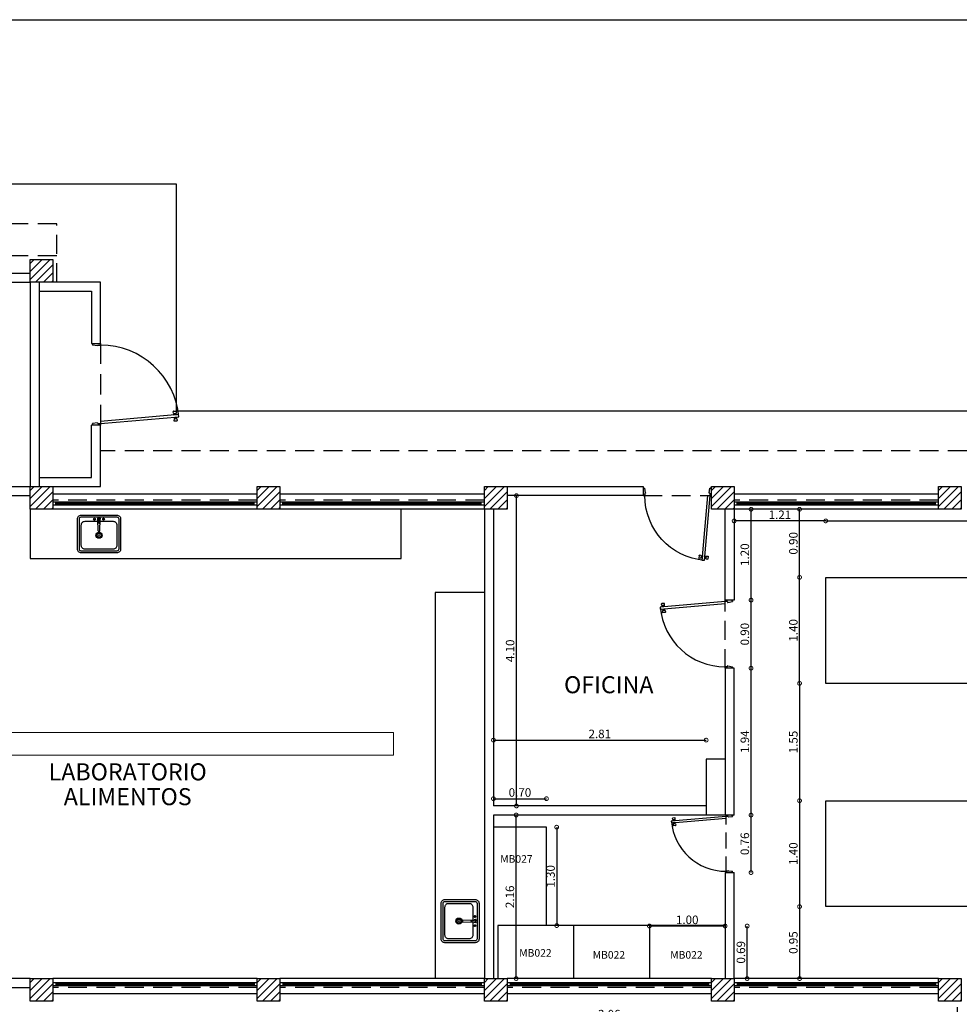
# Model space of a CAD drawing. Units: metres. Extents: x 0 to 193, y 0 to 48.
# Drawn here: x 92 to 105, y 34 to 47 of the extents above; entities that cross this region are included whole.
import ezdxf
from ezdxf.enums import TextEntityAlignment as Align

# ---------------------------------------------------------------- set-up
doc = ezdxf.new("R2010")
doc.units = ezdxf.units.M
doc.header["$MEASUREMENT"] = 0
doc.linetypes.add('HIDDEN', pattern=[0.375, 0.25, -0.125])
for name, color, linetype in [('MUE-GENERALES', 3, 'Continuous'), ('PLAN-ACHU-COL', 9, 'Continuous'), ('PLAN-COLUMNAS', 6, 'Continuous'), ('PLAN-MUROS', 6, 'Continuous'), ('PLAN-MUROS-BAJOS', 5, 'Continuous'), ('PLAN-PROYECCIONES', 8, 'HIDDEN'), ('PLAN-PUERTAS', 1, 'Continuous'), ('PLAN-VENTANAS', 4, 'Continuous'), ('TEX-PRINCIPAL', 252, 'Continuous')]:
    doc.layers.add(name, color=color, linetype=linetype)
doc.layers.add('SOMBRAS1', color=252, linetype='Continuous', lineweight=5)
doc.styles.add('ROMANS', font='arial.ttf')
doc.dimstyles.new('COT-URD-plan-ESC1-75', dxfattribs={"dimscale": 0, "dimtxt": 0.1125, "dimasz": 0.1, "dimexe": 1.25, "dimexo": 0.0625, "dimgap": 0.025, "dimtad": 1, "dimzin": 1, "dimdsep": 46, "dimtxsty": 'ROMANS', "dimblk": 'DOTSMALL', "dimcen": 0.1, "dimse1": 1, "dimse2": 1, "dimclrd": 8, "dimclre": 8, "dimclrt": 2, "dimadec": 0, "dimazin": 0, "dimtfac": 1, "dimtix": 1, "dimtmove": 0, "dimatfit": 0, "dimldrblk": 'DOTSMALL', "dimfxl": 1, "dimtolj": 1, "dimtzin": 0, "dimarcsym": 0})

# ---------------------------------------------------------------- blocks, each defined once
blk = doc.blocks.new('PUERTA-1.00m')
at = {"layer": 'PLAN-PROYECCIONES'}
blk.add_line((-1, 0), (0, 0), dxfattribs=at)
at = {"layer": 'PLAN-PUERTAS', "color": 9}
for p, q in [((-0.171, 0.891), (-0.174, 0.924)), ((-0.151, 0.927), (-0.17, 0.929)), ((-0.148, 0.892), (-0.166, 0.888)), ((-0.145, 0.896), (-0.147, 0.924)), ((-0.147, 0.918), (-0.13, 0.92)), ((-0.146, 0.902), (-0.129, 0.903)), ((-0.128, 0.89), (-0.132, 0.933)), ((-0.13, 0.935), (-0.128, 0.935)), ((-0.126, 0.889), (-0.124, 0.889)), ((-0.101, 0.937), (-0.102, 0.937)), ((-0.095, 0.893), (-0.098, 0.936)), ((-0.097, 0.891), (-0.098, 0.891)), ((-0.081, 0.924), (-0.097, 0.923)), ((-0.079, 0.908), (-0.096, 0.906)), ((-0.079, 0.902), (-0.081, 0.93)), ((-0.078, 0.934), (-0.06, 0.938)), ((-0.075, 0.899), (-0.056, 0.897)), ((-0.052, 0.902), (-0.055, 0.935))]:
    blk.add_line(p, q, dxfattribs=at)
at = {"layer": 'PLAN-PUERTAS'}
for p, q in [((-0.98, 0), (-0.988, 0)), ((-0.98, -0.033), (-0.98, 0)), ((-0.02, -0.033), (-0.02, 0)), ((-0.02, 0), (-0.012, 0)), ((-0.992, -0.01), (-1, -0.01)), ((-1, -0.09), (-0.992, -0.09)), ((-0.99, -0.002), (-0.99, -0.008)), ((-0.99, -0.092), (-0.99, -0.098)), ((-0.988, -0.1), (-0.982, -0.1)), ((-0.98, -0.033), (-0.972, -0.033)), ((-0.97, -0.036), (-0.98, -0.098)), ((-0.03, -0.036), (-0.02, -0.098)), ((-0.02, -0.033), (-0.028, -0.033)), ((-0.012, -0.1), (-0.018, -0.1)), ((-0.01, -0.002), (-0.01, -0.008)), ((-0.01, -0.092), (-0.01, -0.098)), ((-0.008, -0.01), (0, -0.01)), ((0, -0.09), (-0.008, -0.09))]:
    blk.add_line(p, q, dxfattribs=at)
blk.add_lwpolyline([(-0.104, 0.956), (-0.13, 0.954), (-0.046, -0.002), (-0.02, 0), (-0.104, 0.956)], dxfattribs=at)
at = {"layer": 'PLAN-PUERTAS', "color": 9}
for centre, radius, start, end in [((-0.02, 0), 0.96, 95.0002, 180), ((-0.17, 0.925), 0.00399, 86.1291, 185), ((-0.167, 0.892), 0.00399, 185, 283.8709), ((-0.151, 0.923), 0.00399, 5, 86.1291), ((-0.149, 0.896), 0.00399, 283.8709, 5), ((-0.13, 0.933), 0.00199, 95, 185), ((-0.126, 0.891), 0.00199, 185, 275), ((-0.1, 0.935), 0.00199, 5, 95), ((-0.097, 0.893), 0.00199, 275, 5), ((-0.077, 0.93), 0.00399, 103.8709, 185), ((-0.075, 0.903), 0.00399, 185, 266.1291), ((-0.059, 0.934), 0.00399, 5, 103.8709), ((-0.056, 0.901), 0.00399, 266.1291, 5)]:
    blk.add_arc(centre, radius, start, end, dxfattribs=at)
at = {"layer": 'PLAN-PUERTAS'}
for centre, start, end in [((-0.988, -0.002), 90, 180), ((-0.012, -0.002), 0, 90), ((-0.992, -0.008), 270, 0), ((-0.992, -0.092), 0, 90), ((-0.988, -0.098), 180, 270), ((-0.982, -0.098), 270, 351.4692), ((-0.972, -0.035), 351.4692, 90), ((-0.028, -0.035), 90, 188.5308), ((-0.018, -0.098), 188.5308, 270), ((-0.012, -0.098), 270, 0), ((-0.008, -0.008), 180, 270), ((-0.008, -0.092), 90, 180)]:
    blk.add_arc(centre, 0.00199, start, end, dxfattribs=at)
blk = doc.blocks.new('PUERTA-0.90m')
at = {"layer": 'PLAN-PROYECCIONES'}
blk.add_line((-0.9, 0), (0, 0), dxfattribs=at)
blk.add_line((-0.9, 0), (0, 0), dxfattribs=at)
at = {"layer": 'PLAN-PUERTAS', "color": 9}
for p, q in [((-0.163, 0.792), (-0.166, 0.825)), ((-0.163, 0.792), (-0.166, 0.825)), ((-0.142, 0.828), (-0.161, 0.829)), ((-0.142, 0.828), (-0.161, 0.829)), ((-0.139, 0.793), (-0.158, 0.788)), ((-0.139, 0.793), (-0.158, 0.788)), ((-0.136, 0.797), (-0.139, 0.824)), ((-0.136, 0.797), (-0.139, 0.824)), ((-0.138, 0.819), (-0.122, 0.82)), ((-0.138, 0.819), (-0.122, 0.82)), ((-0.137, 0.802), (-0.12, 0.804)), ((-0.137, 0.802), (-0.12, 0.804)), ((-0.119, 0.791), (-0.123, 0.833)), ((-0.119, 0.791), (-0.123, 0.833)), ((-0.121, 0.835), (-0.12, 0.835)), ((-0.121, 0.835), (-0.12, 0.835)), ((-0.117, 0.789), (-0.116, 0.789)), ((-0.117, 0.789), (-0.116, 0.789)), ((-0.092, 0.838), (-0.093, 0.838)), ((-0.092, 0.838), (-0.093, 0.838)), ((-0.086, 0.794), (-0.09, 0.836)), ((-0.086, 0.794), (-0.09, 0.836)), ((-0.072, 0.825), (-0.089, 0.823)), ((-0.072, 0.825), (-0.089, 0.823)), ((-0.088, 0.791), (-0.089, 0.791)), ((-0.088, 0.791), (-0.089, 0.791)), ((-0.071, 0.808), (-0.087, 0.807)), ((-0.071, 0.808), (-0.087, 0.807)), ((-0.07, 0.803), (-0.073, 0.83)), ((-0.07, 0.803), (-0.073, 0.83)), ((-0.07, 0.834), (-0.051, 0.839)), ((-0.07, 0.834), (-0.051, 0.839)), ((-0.066, 0.799), (-0.048, 0.798)), ((-0.066, 0.799), (-0.048, 0.798)), ((-0.043, 0.802), (-0.046, 0.835)), ((-0.043, 0.802), (-0.046, 0.835))]:
    blk.add_line(p, q, dxfattribs=at)
at = {"layer": 'PLAN-PUERTAS'}
for p, q in [((-0.88, 0), (-0.888, 0)), ((-0.88, 0), (-0.888, 0)), ((-0.88, -0.033), (-0.88, 0)), ((-0.88, -0.033), (-0.88, 0)), ((-0.02, -0.033), (-0.02, 0)), ((-0.02, 0), (-0.012, 0)), ((-0.02, -0.033), (-0.02, 0)), ((-0.02, 0), (-0.012, 0)), ((-0.892, -0.01), (-0.9, -0.01)), ((-0.892, -0.01), (-0.9, -0.01)), ((-0.9, -0.09), (-0.892, -0.09)), ((-0.9, -0.09), (-0.892, -0.09)), ((-0.89, -0.002), (-0.89, -0.008)), ((-0.89, -0.002), (-0.89, -0.008)), ((-0.89, -0.092), (-0.89, -0.098)), ((-0.89, -0.092), (-0.89, -0.098)), ((-0.888, -0.1), (-0.882, -0.1)), ((-0.888, -0.1), (-0.882, -0.1)), ((-0.88, -0.033), (-0.872, -0.033)), ((-0.88, -0.033), (-0.872, -0.033)), ((-0.87, -0.036), (-0.88, -0.098)), ((-0.87, -0.036), (-0.88, -0.098)), ((-0.03, -0.036), (-0.02, -0.098)), ((-0.03, -0.036), (-0.02, -0.098)), ((-0.02, -0.033), (-0.028, -0.033)), ((-0.02, -0.033), (-0.028, -0.033)), ((-0.012, -0.1), (-0.018, -0.1)), ((-0.012, -0.1), (-0.018, -0.1)), ((-0.01, -0.002), (-0.01, -0.008)), ((-0.01, -0.002), (-0.01, -0.008)), ((-0.01, -0.092), (-0.01, -0.098)), ((-0.01, -0.092), (-0.01, -0.098)), ((-0.008, -0.01), (0, -0.01)), ((-0.008, -0.01), (0, -0.01)), ((0, -0.09), (-0.008, -0.09)), ((0, -0.09), (-0.008, -0.09))]:
    blk.add_line(p, q, dxfattribs=at)
blk.add_lwpolyline([(-0.095, 0.857), (-0.121, 0.855), (-0.046, -0.002), (-0.02, 0), (-0.095, 0.857)], dxfattribs=at)
blk.add_lwpolyline([(-0.095, 0.857), (-0.121, 0.855), (-0.046, -0.002), (-0.02, 0), (-0.095, 0.857)], dxfattribs=at)
at = {"layer": 'PLAN-PUERTAS', "color": 9}
for centre, radius, start, end in [((-0.02, 0), 0.86, 95.0002, 180), ((-0.02, 0), 0.86, 95.0002, 180), ((-0.162, 0.825), 0.00399, 86.1291, 185), ((-0.162, 0.825), 0.00399, 86.1291, 185), ((-0.159, 0.792), 0.00399, 185, 283.8709), ((-0.159, 0.792), 0.00399, 185, 283.8709), ((-0.143, 0.824), 0.00399, 5, 86.1291), ((-0.143, 0.824), 0.00399, 5, 86.1291), ((-0.14, 0.796), 0.00399, 283.8709, 5), ((-0.14, 0.796), 0.00399, 283.8709, 5), ((-0.121, 0.833), 0.00199, 95, 185), ((-0.121, 0.833), 0.00199, 95, 185), ((-0.117, 0.791), 0.00199, 185, 275), ((-0.117, 0.791), 0.00199, 185, 275), ((-0.092, 0.836), 0.00199, 5, 95), ((-0.092, 0.836), 0.00199, 5, 95), ((-0.088, 0.793), 0.00199, 275, 5), ((-0.088, 0.793), 0.00199, 275, 5), ((-0.069, 0.83), 0.00399, 103.8709, 185), ((-0.069, 0.83), 0.00399, 103.8709, 185), ((-0.066, 0.803), 0.00399, 185, 266.1291), ((-0.066, 0.803), 0.00399, 185, 266.1291), ((-0.05, 0.835), 0.00399, 5, 103.8709), ((-0.05, 0.835), 0.00399, 5, 103.8709), ((-0.047, 0.802), 0.00399, 266.1291, 5), ((-0.047, 0.802), 0.00399, 266.1291, 5)]:
    blk.add_arc(centre, radius, start, end, dxfattribs=at)
at = {"layer": 'PLAN-PUERTAS'}
for centre, start, end in [((-0.888, -0.002), 90, 180), ((-0.888, -0.002), 90, 180), ((-0.012, -0.002), 0, 90), ((-0.012, -0.002), 0, 90), ((-0.892, -0.008), 270, 0), ((-0.892, -0.008), 270, 0), ((-0.892, -0.092), 0, 90), ((-0.892, -0.092), 0, 90), ((-0.888, -0.098), 180, 270), ((-0.888, -0.098), 180, 270), ((-0.882, -0.098), 270, 351.4692), ((-0.882, -0.098), 270, 351.4692), ((-0.872, -0.035), 351.4692, 90), ((-0.872, -0.035), 351.4692, 90), ((-0.028, -0.035), 90, 188.5308), ((-0.028, -0.035), 90, 188.5308), ((-0.018, -0.098), 188.5308, 270), ((-0.018, -0.098), 188.5308, 270), ((-0.012, -0.098), 270, 0), ((-0.012, -0.098), 270, 0), ((-0.008, -0.008), 180, 270), ((-0.008, -0.008), 180, 270), ((-0.008, -0.092), 90, 180), ((-0.008, -0.092), 90, 180)]:
    blk.add_arc(centre, 0.00199, start, end, dxfattribs=at)
blk = doc.blocks.new('LAV50X57')
for p, q in [((-0.013, -0.208, 0.52), (-0.017, -0.054, 0.52)), ((0.011, -0.208, 0.52), (0.015, -0.054, 0.52)), ((-0.005, -0.216, 0.52), (0.003, -0.216, 0.52))]:
    blk.add_line(p, q)
for points in [[(-0.285, -0.45), (-0.285, -0.05, -0.414214), (-0.235, 0), (0.235, 0, -0.414214), (0.285, -0.05), (0.285, -0.45, -0.414214), (0.235, -0.5), (-0.235, -0.5, -0.414214)], [(-0.26, -0.45), (-0.26, -0.05, -0.414214), (-0.235, -0.025), (0.235, -0.025, -0.414214), (0.26, -0.05), (0.26, -0.45, -0.414214), (0.235, -0.475), (-0.235, -0.475, -0.414214)]]:
    blk.add_lwpolyline(points, format="xyb", close=True)
for points in [[(-0.235, -0.4), (-0.235, -0.132, -0.414214), (-0.185, -0.082), (-0.017, -0.082, -0.414214)], [(0.015, -0.082), (0.185, -0.082, -0.414214), (0.235, -0.132), (0.235, -0.4, -0.414214), (0.185, -0.45), (-0.185, -0.45, -0.414214), (-0.235, -0.4)]]:
    blk.add_lwpolyline(points, format="xyb")
at = {"elevation": 0.52}
for points in [[(-0.069, -0.053, 0.066102), (-0.068, -0.058, 0.078714), (-0.067, -0.061, 0.107168), (-0.064, -0.064, 0.14233), (-0.061, -0.065, 0.14233), (-0.059, -0.064, 0.107168), (-0.056, -0.061, 0.078714), (-0.055, -0.058, 0.066102), (-0.054, -0.053, 0.066102)], [(-0.011, -0.053, 0.018473), (-0.01, -0.076, 0.025742), (-0.008, -0.092, 0.057679), (-0.004, -0.107, 0.299367), (-0.001, -0.109, 0.299367), (0.002, -0.107, 0.057679), (0.006, -0.092, 0.025742), (0.008, -0.076, 0.018473), (0.009, -0.053, 0.018473)], [(0.067, -0.053, -0.066102), (0.066, -0.058, -0.078714), (0.065, -0.061, -0.107168), (0.062, -0.064, -0.14233), (0.06, -0.065, -0.14233), (0.057, -0.064, -0.107168), (0.054, -0.061, -0.078714), (0.053, -0.058, -0.066102), (0.052, -0.053, -0.066102)]]:
    blk.add_lwpolyline(points, format="xyb", dxfattribs=at)
for centre, radius in [((-0.061, -0.053, 0.52), 0.0122), ((0.06, -0.053, 0.52), 0.0122), ((0, -0.266), 0.0408), ((0, -0.266), 0.0308), ((0, -0.266), 0.0258), ((0, -0.266), 0.00449)]:
    blk.add_circle(centre, radius)
for centre, radius, start, end in [((-0.061, -0.053, 0.52), 0.00744, 0, 180), ((-0.001, -0.053, 0.52), 0.0204, 321.6962, 218.3038), ((-0.001, -0.053, 0.52), 0.0163, 0, 180), ((-0.001, -0.053, 0.52), 0.00992, 0, 180), ((0.06, -0.053, 0.52), 0.00744, 0, 180), ((-0.005, -0.208, 0.52), 0.00816, 181.4339, 270), ((0.003, -0.208, 0.52), 0.00816, 270, 358.5661)]:
    blk.add_arc(centre, radius, start, end)
blk = doc.blocks.new('_DOTSMALL')
at = {"color": 0, "linetype": 'ByBlock', "const_width": 0.5}
blk.add_lwpolyline([(-0.0625, 0, 1), (0.0625, 0, 1)], format="xyb", close=True, dxfattribs=at)
blk = doc.blocks.new('*D650')
at = {"layer": 'DEFPOINTS', "color": 0, "transparency": 16777216}
for p in [(98.65, 37.428), (101.46, 37.428), (101.46, 37.178)]:
    blk.add_point(p, dxfattribs=at)
at = {"layer": 'MUE-GENERALES', "color": 8, "lineweight": -2, "transparency": 16777216}
blk.add_line((98.65, 37.428), (101.46, 37.428), dxfattribs=at)
at = {"layer": 'MUE-GENERALES', "color": 8, "lineweight": -2, "transparency": 16777216, "xscale": 0.1, "yscale": 0.1, "zscale": 0.1, "rotation": 180}
blk.add_blockref('_DOTSMALL', (98.65, 37.428), dxfattribs=at)
at = {"layer": 'MUE-GENERALES', "color": 8, "lineweight": -2, "transparency": 16777216, "xscale": 0.1, "yscale": 0.1, "zscale": 0.1}
blk.add_blockref('_DOTSMALL', (101.46, 37.428), dxfattribs=at)
at = {"layer": 'MUE-GENERALES', "color": 2, "transparency": 16777216, "insert": (100.055, 37.51), "char_height": 0.1125, "attachment_point": 5, "style": 'ROMANS'}
blk.add_mtext('\\A1;2.81', dxfattribs=at)
blk = doc.blocks.new('*D651')
at = {"layer": 'DEFPOINTS', "color": 0, "transparency": 16777216}
for p in [(101.83, 36.438), (102.053, 36.438), (101.83, 35.678)]:
    blk.add_point(p, dxfattribs=at)
at = {"layer": 'MUE-GENERALES', "color": 8, "lineweight": -2, "transparency": 16777216}
blk.add_line((102.053, 35.678), (102.053, 36.438), dxfattribs=at)
at = {"layer": 'MUE-GENERALES', "color": 8, "lineweight": -2, "transparency": 16777216, "xscale": 0.1, "yscale": 0.1, "zscale": 0.1}
for p, rotation in [((102.053, 36.438), 90), ((102.053, 35.678), 270)]:
    blk.add_blockref('_DOTSMALL', p, dxfattribs=dict(at, rotation=rotation))
at = {"layer": 'MUE-GENERALES', "color": 2, "transparency": 16777216, "insert": (101.971, 36.058), "char_height": 0.1125, "attachment_point": 5, "rotation": 90, "style": 'ROMANS'}
blk.add_mtext('\\A1;0.76', dxfattribs=at)
blk = doc.blocks.new('*D653')
at = {"layer": 'DEFPOINTS', "color": 0, "transparency": 16777216}
for p in [(99.35, 36.654), (98.65, 36.438), (99.35, 36.28)]:
    blk.add_point(p, dxfattribs=at)
at = {"layer": 'MUE-GENERALES', "color": 8, "lineweight": -2, "transparency": 16777216}
blk.add_line((98.65, 36.654), (99.35, 36.654), dxfattribs=at)
at = {"layer": 'MUE-GENERALES', "color": 8, "lineweight": -2, "transparency": 16777216, "xscale": 0.1, "yscale": 0.1, "zscale": 0.1, "rotation": 180}
blk.add_blockref('_DOTSMALL', (98.65, 36.654), dxfattribs=at)
at = {"layer": 'MUE-GENERALES', "color": 8, "lineweight": -2, "transparency": 16777216, "xscale": 0.1, "yscale": 0.1, "zscale": 0.1}
blk.add_blockref('_DOTSMALL', (99.35, 36.654), dxfattribs=at)
at = {"layer": 'MUE-GENERALES', "color": 2, "transparency": 16777216, "insert": (99, 36.736), "char_height": 0.1125, "attachment_point": 5, "style": 'ROMANS'}
blk.add_mtext('\\A1;0.70', dxfattribs=at)
blk = doc.blocks.new('*D654')
at = {"layer": 'DEFPOINTS', "color": 0, "transparency": 16777216}
for p in [(99.25, 36.278), (98.71, 34.978), (99.486, 34.978)]:
    blk.add_point(p, dxfattribs=at)
at = {"layer": 'MUE-GENERALES', "color": 8, "lineweight": -2, "transparency": 16777216}
blk.add_line((99.486, 36.278), (99.486, 34.978), dxfattribs=at)
at = {"layer": 'MUE-GENERALES', "color": 8, "lineweight": -2, "transparency": 16777216, "xscale": 0.1, "yscale": 0.1, "zscale": 0.1}
for p, rotation in [((99.486, 36.278), 90), ((99.486, 34.978), 270)]:
    blk.add_blockref('_DOTSMALL', p, dxfattribs=dict(at, rotation=rotation))
at = {"layer": 'MUE-GENERALES', "color": 2, "transparency": 16777216, "insert": (99.404, 35.628), "char_height": 0.1125, "attachment_point": 5, "rotation": 90, "style": 'ROMANS'}
blk.add_mtext('\\A1;1.30', dxfattribs=at)
blk = doc.blocks.new('*D655')
at = {"layer": 'DEFPOINTS', "color": 0, "transparency": 16777216}
for p in [(102.002, 34.972), (102.179, 34.972), (101.71, 34.278)]:
    blk.add_point(p, dxfattribs=at)
at = {"layer": 'MUE-GENERALES', "color": 8, "lineweight": -2, "transparency": 16777216}
blk.add_line((102.002, 34.278), (102.002, 34.972), dxfattribs=at)
at = {"layer": 'MUE-GENERALES', "color": 8, "lineweight": -2, "transparency": 16777216, "xscale": 0.1, "yscale": 0.1, "zscale": 0.1}
for p, rotation in [((102.002, 34.972), 90), ((102.002, 34.278), 270)]:
    blk.add_blockref('_DOTSMALL', p, dxfattribs=dict(at, rotation=rotation))
at = {"layer": 'MUE-GENERALES', "color": 2, "transparency": 16777216, "insert": (101.919, 34.625), "char_height": 0.1125, "attachment_point": 5, "rotation": 90, "style": 'ROMANS'}
blk.add_mtext('\\A1;0.69', dxfattribs=at)
blk = doc.blocks.new('*D657')
at = {"layer": 'DEFPOINTS', "color": 0, "transparency": 16777216}
for p in [(101.83, 38.378), (102.053, 38.378), (101.83, 36.438)]:
    blk.add_point(p, dxfattribs=at)
at = {"layer": 'MUE-GENERALES', "color": 8, "lineweight": -2, "transparency": 16777216}
blk.add_line((102.053, 36.438), (102.053, 38.378), dxfattribs=at)
at = {"layer": 'MUE-GENERALES', "color": 8, "lineweight": -2, "transparency": 16777216, "xscale": 0.1, "yscale": 0.1, "zscale": 0.1}
for p, rotation in [((102.053, 38.378), 90), ((102.053, 36.438), 270)]:
    blk.add_blockref('_DOTSMALL', p, dxfattribs=dict(at, rotation=rotation))
at = {"layer": 'MUE-GENERALES', "color": 2, "transparency": 16777216, "insert": (101.971, 37.408), "char_height": 0.1125, "attachment_point": 5, "rotation": 90, "style": 'ROMANS'}
blk.add_mtext('\\A1;1.94', dxfattribs=at)
blk = doc.blocks.new('*D658')
at = {"layer": 'DEFPOINTS', "color": 0, "transparency": 16777216}
for p in [(101.83, 39.278), (102.053, 39.278), (101.83, 38.378)]:
    blk.add_point(p, dxfattribs=at)
at = {"layer": 'MUE-GENERALES', "color": 8, "lineweight": -2, "transparency": 16777216}
blk.add_line((102.053, 38.378), (102.053, 39.278), dxfattribs=at)
at = {"layer": 'MUE-GENERALES', "color": 8, "lineweight": -2, "transparency": 16777216, "xscale": 0.1, "yscale": 0.1, "zscale": 0.1}
for p, rotation in [((102.053, 39.278), 90), ((102.053, 38.378), 270)]:
    blk.add_blockref('_DOTSMALL', p, dxfattribs=dict(at, rotation=rotation))
at = {"layer": 'MUE-GENERALES', "color": 2, "transparency": 16777216, "insert": (101.971, 38.828), "char_height": 0.1125, "attachment_point": 5, "rotation": 90, "style": 'ROMANS'}
blk.add_mtext('\\A1;0.90', dxfattribs=at)
blk = doc.blocks.new('*D659')
at = {"layer": 'DEFPOINTS', "color": 0, "transparency": 16777216}
for p in [(101.83, 40.478), (102.054, 40.478), (101.83, 39.278)]:
    blk.add_point(p, dxfattribs=at)
at = {"layer": 'MUE-GENERALES', "color": 8, "lineweight": -2, "transparency": 16777216}
blk.add_line((102.054, 39.278), (102.054, 40.478), dxfattribs=at)
at = {"layer": 'MUE-GENERALES', "color": 8, "lineweight": -2, "transparency": 16777216, "xscale": 0.1, "yscale": 0.1, "zscale": 0.1}
for p, rotation in [((102.054, 40.478), 90), ((102.054, 39.278), 270)]:
    blk.add_blockref('_DOTSMALL', p, dxfattribs=dict(at, rotation=rotation))
at = {"layer": 'MUE-GENERALES', "color": 2, "transparency": 16777216, "insert": (101.971, 39.878), "char_height": 0.1125, "attachment_point": 5, "rotation": 90, "style": 'ROMANS'}
blk.add_mtext('\\A1;1.20', dxfattribs=at)
blk = doc.blocks.new('*D660')
at = {"layer": 'DEFPOINTS', "color": 0, "transparency": 16777216}
for p in [(109.34, 40.324), (103.04, 39.578), (109.34, 39.578)]:
    blk.add_point(p, dxfattribs=at)
at = {"layer": 'MUE-GENERALES', "color": 8, "lineweight": -2, "transparency": 16777216}
blk.add_line((103.04, 40.324), (109.34, 40.324), dxfattribs=at)
at = {"layer": 'MUE-GENERALES', "color": 8, "lineweight": -2, "transparency": 16777216, "xscale": 0.1, "yscale": 0.1, "zscale": 0.1, "rotation": 180}
blk.add_blockref('_DOTSMALL', (103.04, 40.324), dxfattribs=at)
at = {"layer": 'MUE-GENERALES', "color": 8, "lineweight": -2, "transparency": 16777216, "xscale": 0.1, "yscale": 0.1, "zscale": 0.1}
blk.add_blockref('_DOTSMALL', (109.34, 40.324), dxfattribs=at)
at = {"layer": 'MUE-GENERALES', "color": 2, "transparency": 16777216, "insert": (106.19, 40.406), "char_height": 0.1125, "attachment_point": 5, "style": 'ROMANS'}
blk.add_mtext('\\A1;6.30', dxfattribs=at)
blk = doc.blocks.new('*D661')
at = {"layer": 'DEFPOINTS', "color": 0, "transparency": 16777216}
for p in [(102.694, 39.578), (103.04, 39.578), (103.04, 38.178)]:
    blk.add_point(p, dxfattribs=at)
at = {"layer": 'MUE-GENERALES', "color": 8, "lineweight": -2, "transparency": 16777216}
blk.add_line((102.694, 38.178), (102.694, 39.578), dxfattribs=at)
at = {"layer": 'MUE-GENERALES', "color": 8, "lineweight": -2, "transparency": 16777216, "xscale": 0.1, "yscale": 0.1, "zscale": 0.1}
for p, rotation in [((102.694, 39.578), 90), ((102.694, 38.178), 270)]:
    blk.add_blockref('_DOTSMALL', p, dxfattribs=dict(at, rotation=rotation))
at = {"layer": 'MUE-GENERALES', "color": 2, "transparency": 16777216, "insert": (102.612, 38.878), "char_height": 0.1125, "attachment_point": 5, "rotation": 90, "style": 'ROMANS'}
blk.add_mtext('\\A1;1.40', dxfattribs=at)
blk = doc.blocks.new('*D662')
at = {"layer": 'DEFPOINTS', "color": 0, "transparency": 16777216}
for p in [(102.694, 40.478), (103.04, 40.478), (103.04, 39.578)]:
    blk.add_point(p, dxfattribs=at)
at = {"layer": 'MUE-GENERALES', "color": 8, "lineweight": -2, "transparency": 16777216}
blk.add_line((102.694, 39.578), (102.694, 40.478), dxfattribs=at)
at = {"layer": 'MUE-GENERALES', "color": 8, "lineweight": -2, "transparency": 16777216, "xscale": 0.1, "yscale": 0.1, "zscale": 0.1}
for p, rotation in [((102.694, 40.478), 90), ((102.694, 39.578), 270)]:
    blk.add_blockref('_DOTSMALL', p, dxfattribs=dict(at, rotation=rotation))
at = {"layer": 'MUE-GENERALES', "color": 2, "transparency": 16777216, "insert": (102.612, 40.028), "char_height": 0.1125, "attachment_point": 5, "rotation": 90, "style": 'ROMANS'}
blk.add_mtext('\\A1;0.90', dxfattribs=at)
blk = doc.blocks.new('*D663')
at = {"layer": 'DEFPOINTS', "color": 0, "transparency": 16777216}
for p in [(103.04, 38.178), (102.694, 36.628), (103.04, 36.628)]:
    blk.add_point(p, dxfattribs=at)
at = {"layer": 'MUE-GENERALES', "color": 8, "lineweight": -2, "transparency": 16777216}
blk.add_line((102.694, 38.178), (102.694, 36.628), dxfattribs=at)
at = {"layer": 'MUE-GENERALES', "color": 8, "lineweight": -2, "transparency": 16777216, "xscale": 0.1, "yscale": 0.1, "zscale": 0.1}
for p, rotation in [((102.694, 38.178), 90), ((102.694, 36.628), 270)]:
    blk.add_blockref('_DOTSMALL', p, dxfattribs=dict(at, rotation=rotation))
at = {"layer": 'MUE-GENERALES', "color": 2, "transparency": 16777216, "insert": (102.612, 37.403), "char_height": 0.1125, "attachment_point": 5, "rotation": 90, "style": 'ROMANS'}
blk.add_mtext('\\A1;1.55', dxfattribs=at)
blk = doc.blocks.new('*D664')
at = {"layer": 'DEFPOINTS', "color": 0, "transparency": 16777216}
for p in [(103.04, 36.628), (102.694, 35.228), (103.04, 35.228)]:
    blk.add_point(p, dxfattribs=at)
at = {"layer": 'MUE-GENERALES', "color": 8, "lineweight": -2, "transparency": 16777216}
blk.add_line((102.694, 36.628), (102.694, 35.228), dxfattribs=at)
at = {"layer": 'MUE-GENERALES', "color": 8, "lineweight": -2, "transparency": 16777216, "xscale": 0.1, "yscale": 0.1, "zscale": 0.1}
for p, rotation in [((102.694, 36.628), 90), ((102.694, 35.228), 270)]:
    blk.add_blockref('_DOTSMALL', p, dxfattribs=dict(at, rotation=rotation))
at = {"layer": 'MUE-GENERALES', "color": 2, "transparency": 16777216, "insert": (102.612, 35.928), "char_height": 0.1125, "attachment_point": 5, "rotation": 90, "style": 'ROMANS'}
blk.add_mtext('\\A1;1.40', dxfattribs=at)
blk = doc.blocks.new('*D665')
at = {"layer": 'DEFPOINTS', "color": 0, "transparency": 16777216}
for p in [(103.04, 35.228), (102.694, 34.278), (103.04, 34.278)]:
    blk.add_point(p, dxfattribs=at)
at = {"layer": 'MUE-GENERALES', "color": 8, "lineweight": -2, "transparency": 16777216}
blk.add_line((102.694, 35.228), (102.694, 34.278), dxfattribs=at)
at = {"layer": 'MUE-GENERALES', "color": 8, "lineweight": -2, "transparency": 16777216, "xscale": 0.1, "yscale": 0.1, "zscale": 0.1}
for p, rotation in [((102.694, 35.228), 90), ((102.694, 34.278), 270)]:
    blk.add_blockref('_DOTSMALL', p, dxfattribs=dict(at, rotation=rotation))
at = {"layer": 'MUE-GENERALES', "color": 2, "transparency": 16777216, "insert": (102.612, 34.753), "char_height": 0.1125, "attachment_point": 5, "rotation": 90, "style": 'ROMANS'}
blk.add_mtext('\\A1;0.95', dxfattribs=at)
blk = doc.blocks.new('*D666')
at = {"layer": 'DEFPOINTS', "color": 0, "transparency": 16777216}
for p in [(101.83, 40.324), (101.83, 39.578), (103.04, 39.578)]:
    blk.add_point(p, dxfattribs=at)
at = {"layer": 'MUE-GENERALES', "color": 8, "lineweight": -2, "transparency": 16777216}
blk.add_line((103.04, 40.324), (101.83, 40.324), dxfattribs=at)
at = {"layer": 'MUE-GENERALES', "color": 8, "lineweight": -2, "transparency": 16777216, "xscale": 0.1, "yscale": 0.1, "zscale": 0.1, "rotation": 180}
blk.add_blockref('_DOTSMALL', (101.83, 40.324), dxfattribs=at)
at = {"layer": 'MUE-GENERALES', "color": 8, "lineweight": -2, "transparency": 16777216, "xscale": 0.1, "yscale": 0.1, "zscale": 0.1}
blk.add_blockref('_DOTSMALL', (103.04, 40.324), dxfattribs=at)
at = {"layer": 'MUE-GENERALES', "color": 2, "transparency": 16777216, "insert": (102.435, 40.405), "char_height": 0.1125, "attachment_point": 5, "style": 'ROMANS'}
blk.add_mtext('\\A1;1.21', dxfattribs=at)
blk = doc.blocks.new('*D667')
at = {"layer": 'DEFPOINTS', "color": 0, "transparency": 16777216}
for p in [(98.941, 40.658), (98.953, 40.658), (98.941, 36.558)]:
    blk.add_point(p, dxfattribs=at)
at = {"layer": 'MUE-GENERALES', "color": 8, "lineweight": -2, "transparency": 16777216}
blk.add_line((98.953, 36.558), (98.953, 40.658), dxfattribs=at)
at = {"layer": 'MUE-GENERALES', "color": 8, "lineweight": -2, "transparency": 16777216, "xscale": 0.1, "yscale": 0.1, "zscale": 0.1}
for p, rotation in [((98.953, 40.658), 90), ((98.953, 36.558), 270)]:
    blk.add_blockref('_DOTSMALL', p, dxfattribs=dict(at, rotation=rotation))
at = {"layer": 'MUE-GENERALES', "color": 2, "transparency": 16777216, "insert": (98.87, 38.608), "char_height": 0.1125, "attachment_point": 5, "rotation": 90, "style": 'ROMANS'}
blk.add_mtext('\\A1;4.10', dxfattribs=at)
blk = doc.blocks.new('*D668')
at = {"layer": 'DEFPOINTS', "color": 0, "transparency": 16777216}
for p in [(98.65, 36.438), (98.95, 36.438), (98.83, 34.278)]:
    blk.add_point(p, dxfattribs=at)
at = {"layer": 'MUE-GENERALES', "color": 8, "lineweight": -2, "transparency": 16777216}
blk.add_line((98.95, 34.278), (98.95, 36.438), dxfattribs=at)
at = {"layer": 'MUE-GENERALES', "color": 8, "lineweight": -2, "transparency": 16777216, "xscale": 0.1, "yscale": 0.1, "zscale": 0.1}
for p, rotation in [((98.95, 36.438), 90), ((98.95, 34.278), 270)]:
    blk.add_blockref('_DOTSMALL', p, dxfattribs=dict(at, rotation=rotation))
at = {"layer": 'MUE-GENERALES', "color": 2, "transparency": 16777216, "insert": (98.867, 35.358), "char_height": 0.1125, "attachment_point": 5, "rotation": 90, "style": 'ROMANS'}
blk.add_mtext('\\A1;2.16', dxfattribs=at)
blk = doc.blocks.new('*D674')
at = {"layer": 'DEFPOINTS', "color": 0, "transparency": 16777216}
for p in [(98.65, 34.278), (101.71, 34.278), (101.71, 33.725)]:
    blk.add_point(p, dxfattribs=at)
at = {"layer": 'MUE-GENERALES', "color": 8, "lineweight": -2, "transparency": 16777216}
blk.add_line((98.65, 33.725), (101.71, 33.725), dxfattribs=at)
at = {"layer": 'MUE-GENERALES', "color": 8, "lineweight": -2, "transparency": 16777216, "xscale": 0.1, "yscale": 0.1, "zscale": 0.1, "rotation": 180}
blk.add_blockref('_DOTSMALL', (98.65, 33.725), dxfattribs=at)
at = {"layer": 'MUE-GENERALES', "color": 8, "lineweight": -2, "transparency": 16777216, "xscale": 0.1, "yscale": 0.1, "zscale": 0.1}
blk.add_blockref('_DOTSMALL', (101.71, 33.725), dxfattribs=at)
at = {"layer": 'MUE-GENERALES', "color": 2, "transparency": 16777216, "insert": (100.18, 33.808), "char_height": 0.1125, "attachment_point": 5, "style": 'ROMANS'}
blk.add_mtext('\\A1;3.06', dxfattribs=at)
blk = doc.blocks.new('*D675')
at = {"layer": 'DEFPOINTS', "color": 0, "transparency": 16777216}
for p in [(100.71, 34.972), (100.71, 34.878), (101.71, 34.878)]:
    blk.add_point(p, dxfattribs=at)
at = {"layer": 'MUE-GENERALES', "color": 8, "lineweight": -2, "transparency": 16777216}
blk.add_line((101.71, 34.972), (100.71, 34.972), dxfattribs=at)
at = {"layer": 'MUE-GENERALES', "color": 8, "lineweight": -2, "transparency": 16777216, "xscale": 0.1, "yscale": 0.1, "zscale": 0.1, "rotation": 180}
blk.add_blockref('_DOTSMALL', (100.71, 34.972), dxfattribs=at)
at = {"layer": 'MUE-GENERALES', "color": 8, "lineweight": -2, "transparency": 16777216, "xscale": 0.1, "yscale": 0.1, "zscale": 0.1}
blk.add_blockref('_DOTSMALL', (101.71, 34.972), dxfattribs=at)
at = {"layer": 'MUE-GENERALES', "color": 2, "transparency": 16777216, "insert": (101.21, 35.054), "char_height": 0.1125, "attachment_point": 5, "style": 'ROMANS'}
blk.add_mtext('\\A1;1.00', dxfattribs=at)

msp = doc.modelspace()

# ---------------------------------------------------------------- hatches: boundary and pattern name
at = {"layer": 'PLAN-ACHU-COL'}
h = msp.add_hatch(dxfattribs=at)
h.set_pattern_fill('ANSI31', color=256, scale=0.6, style=0)
h.set_pattern_definition([(45, (311.411405, 226.22652), (-0.053033009, 0.053033009), [])])
h.paths.add_polyline_path([(92.82954, 43.47783), (92.82954, 43.77783), (92.52954, 43.77783), (92.52954, 43.47783)])
h = msp.add_hatch(dxfattribs=at)
h.set_pattern_fill('ANSI31', color=256, scale=0.6, style=0)
h.set_pattern_definition([(45, (311.411405, 223.22652), (-0.053033009, 0.053033009), [])])
h.paths.add_polyline_path([(92.82954, 40.47783), (92.82954, 40.77783), (92.52954, 40.77783), (92.52954, 40.47783)])
h = msp.add_hatch(dxfattribs=at)
h.set_pattern_fill('ANSI31', color=256, scale=0.6, style=0)
h.set_pattern_definition([(45, (314.411405, 223.22652), (-0.053033009, 0.053033009), [])])
h.paths.add_polyline_path([(95.82954, 40.47783), (95.82954, 40.77783), (95.52954, 40.77783), (95.52954, 40.47783)])
h = msp.add_hatch(dxfattribs=at)
h.set_pattern_fill('ANSI31', color=256, scale=0.6, style=0)
h.set_pattern_definition([(45, (317.411405, 223.22652), (-0.053033009, 0.053033009), [])])
h.paths.add_polyline_path([(98.82954, 40.47783), (98.82954, 40.77783), (98.52954, 40.77783), (98.52954, 40.47783)])
h = msp.add_hatch(dxfattribs=at)
h.set_pattern_fill('ANSI31', color=256, scale=0.6, style=0)
h.set_pattern_definition([(45, (320.411405, 223.22652), (-0.053033009, 0.053033009), [])])
h.paths.add_polyline_path([(101.82954, 40.47783), (101.82954, 40.77783), (101.52954, 40.77783), (101.52954, 40.47783)])
h = msp.add_hatch(dxfattribs=at)
h.set_pattern_fill('ANSI31', color=256, scale=0.6, style=0)
h.set_pattern_definition([(45, (323.411405, 223.22652), (-0.053033009, 0.053033009), [])])
h.paths.add_polyline_path([(104.82954, 40.47783), (104.82954, 40.77783), (104.52954, 40.77783), (104.52954, 40.47783)])
h = msp.add_hatch(dxfattribs=at)
h.set_pattern_fill('ANSI31', color=256, scale=0.6, style=0)
h.set_pattern_definition([(45, (311.411405, 216.72652), (-0.053033009, 0.053033009), [])])
h.paths.add_polyline_path([(92.82954, 33.97783), (92.82954, 34.27783), (92.52954, 34.27783), (92.52954, 33.97783)])
h = msp.add_hatch(dxfattribs=at)
h.set_pattern_fill('ANSI31', color=256, scale=0.6, style=0)
h.set_pattern_definition([(45, (314.411405, 216.72652), (-0.053033009, 0.053033009), [])])
h.paths.add_polyline_path([(95.82954, 33.97783), (95.82954, 34.27783), (95.52954, 34.27783), (95.52954, 33.97783)])
h = msp.add_hatch(dxfattribs=at)
h.set_pattern_fill('ANSI31', color=256, scale=0.6, style=0)
h.set_pattern_definition([(45, (317.411405, 216.72652), (-0.053033009, 0.053033009), [])])
h.paths.add_polyline_path([(98.82954, 33.97783), (98.82954, 34.27783), (98.52954, 34.27783), (98.52954, 33.97783)])
h = msp.add_hatch(dxfattribs=at)
h.set_pattern_fill('ANSI31', color=256, scale=0.6, style=0)
h.set_pattern_definition([(45, (320.411405, 216.72652), (-0.053033009, 0.053033009), [])])
h.paths.add_polyline_path([(101.82954, 33.97783), (101.82954, 34.27783), (101.52954, 34.27783), (101.52954, 33.97783)])
h = msp.add_hatch(dxfattribs=at)
h.set_pattern_fill('ANSI31', color=256, scale=0.6, style=0)
h.set_pattern_definition([(45, (323.411405, 216.72652), (-0.053033009, 0.053033009), [])])
h.paths.add_polyline_path([(104.82954, 33.97783), (104.82954, 34.27783), (104.52954, 34.27783), (104.52954, 33.97783)])

# ---------------------------------------------------------------- linework, layer by layer
msp.add_lwpolyline([(76.71553, 46.94548), (121.32842, 46.94548), (121.32842, 0.69105), (76.71553, 0.69105)], close=True)
at = {"layer": 'MUE-GENERALES'}
for points in [[(92.52954, 40.47783), (92.52954, 39.82783), (97.42954, 39.82783), (97.42954, 40.47783)], [(109.33954, 38.17783), (103.03954, 38.17783), (103.03954, 39.57783), (109.33954, 39.57783), (109.33954, 38.17783)], [(98.52954, 39.37783), (97.87954, 39.37783), (97.87954, 34.27783)], [(109.33954, 35.22783), (103.03954, 35.22783), (103.03954, 36.62783), (109.33954, 36.62783), (109.33954, 35.22783)], [(99.34951, 36.27783), (98.64954, 36.27783)], [(99.34951, 34.98015), (99.34951, 36.27783)], [(98.70954, 34.97783), (98.70954, 34.97783), (98.70954, 34.27783)], [(101.70954, 34.97783), (98.70954, 34.97783)], [(99.70954, 34.97783), (99.70954, 34.27783)], [(100.70954, 34.97783), (100.70954, 34.27783)]]:
    msp.add_lwpolyline(points, dxfattribs=at)
at = {"layer": 'PLAN-COLUMNAS'}
for points in [[(92.52954, 43.47783), (92.52954, 43.77783), (92.82954, 43.77783), (92.82954, 43.47783)], [(92.52954, 40.47783), (92.52954, 40.77783), (92.82954, 40.77783), (92.82954, 40.47783)], [(95.52954, 40.47783), (95.52954, 40.77783), (95.82954, 40.77783), (95.82954, 40.47783)], [(98.52954, 40.47783), (98.52954, 40.77783), (98.82954, 40.77783), (98.82954, 40.47783)], [(101.52954, 40.47783), (101.52954, 40.77783), (101.82954, 40.77783), (101.82954, 40.47783)], [(104.52954, 40.47783), (104.52954, 40.77783), (104.82954, 40.77783), (104.82954, 40.47783)], [(92.52954, 33.97783), (92.52954, 34.27783), (92.82954, 34.27783), (92.82954, 33.97783)], [(95.52954, 33.97783), (95.52954, 34.27783), (95.82954, 34.27783), (95.82954, 33.97783)], [(98.52954, 33.97783), (98.52954, 34.27783), (98.82954, 34.27783), (98.82954, 33.97783)], [(101.52954, 33.97783), (101.52954, 34.27783), (101.82954, 34.27783), (101.82954, 33.97783)], [(104.52954, 33.97783), (104.52954, 34.27783), (104.82954, 34.27783), (104.82954, 33.97783)]]:
    msp.add_lwpolyline(points, close=True, dxfattribs=at)
at = {"layer": 'PLAN-MUROS'}
for points in [[(89.82954, 43.59783), (92.52954, 43.59783)], [(89.82954, 43.47783), (92.52954, 43.47783)], [(92.52954, 43.47783), (92.52954, 40.77783)], [(92.64954, 43.47783), (92.64954, 40.77783)], [(92.64954, 43.35783), (93.33954, 43.35783), (93.33954, 42.66783), (93.45954, 42.66783), (93.45954, 43.47783), (92.82954, 43.47783)], [(92.64954, 40.89783), (93.33954, 40.89783), (93.33954, 41.58783)], [(92.82954, 40.77783), (93.45954, 40.77783), (93.45954, 41.58783), (93.33954, 41.58783)], [(90.72954, 40.77783), (92.52954, 40.77783)], [(90.72954, 40.77783), (90.72954, 40.65783), (92.52954, 40.65783)], [(98.82954, 40.77783), (100.62954, 40.77783), (100.62954, 40.65783), (98.82954, 40.65783)], [(98.52954, 40.47783), (98.52954, 34.27783)], [(98.64954, 40.47783), (98.64954, 36.55783)], [(101.82954, 40.47783), (101.82954, 39.27783), (101.70954, 39.27783), (101.70954, 40.47783)], [(101.82954, 36.43783), (101.82954, 38.37783), (101.70954, 38.37783), (101.70954, 37.42783), (101.70954, 36.43783)], [(101.70954, 37.17783), (101.45954, 37.17783), (101.45954, 36.43783)], [(101.45954, 36.55783), (98.64954, 36.55783)], [(98.64954, 36.43783), (98.64954, 34.27783)], [(101.70954, 36.43783), (98.64954, 36.43783)], [(101.82954, 36.43783), (101.70954, 36.43783)], [(101.70954, 35.67783), (101.70954, 34.27783)], [(101.70954, 35.67783), (101.82954, 35.67783)], [(101.82954, 34.27783), (101.82954, 35.67783)], [(92.52954, 34.27783), (91.07954, 34.27783), (91.07954, 34.15783), (92.52954, 34.15783)]]:
    msp.add_lwpolyline(points, dxfattribs=at)
at = {"layer": 'PLAN-MUROS-BAJOS'}
for p, q in [((95.52954, 40.67783), (92.82954, 40.67783)), ((98.52954, 40.67783), (95.82954, 40.67783)), ((104.52954, 40.67783), (101.82954, 40.67783)), ((95.52954, 40.47783), (92.82954, 40.47783)), ((98.52954, 40.47783), (95.82954, 40.47783)), ((104.52954, 40.47783), (101.82954, 40.47783)), ((95.52954, 34.27783), (92.82954, 34.27783)), ((98.52954, 34.27783), (95.82954, 34.27783)), ((101.52954, 34.27783), (98.82954, 34.27783)), ((104.52954, 34.27783), (101.82954, 34.27783)), ((95.52954, 34.07783), (92.82954, 34.07783)), ((98.52954, 34.07783), (95.82954, 34.07783)), ((101.52954, 34.07783), (98.82954, 34.07783)), ((104.52954, 34.07783), (101.82954, 34.07783))]:
    msp.add_line(p, q, dxfattribs=at)
msp.add_lwpolyline([(107.52954, 29.13783), (102.82954, 29.13783), (102.82954, 26.97783), (94.52954, 26.97783), (94.52954, 29.97783), (85.52954, 29.97783), (85.52954, 44.77783), (94.45954, 44.77783), (94.45954, 41.77783), (106.70954, 41.77783), (106.70954, 44.59783), (114.82954, 44.59783), (114.82954, 22.23783), (106.52954, 22.23783), (106.52954, 23.23783)], dxfattribs=at)
at = {"layer": 'PLAN-PROYECCIONES'}
for p, q in [((95.52954, 40.59783), (92.82954, 40.59783)), ((98.52954, 40.59783), (95.82954, 40.59783)), ((104.52954, 40.59783), (101.82954, 40.59783)), ((95.52954, 34.15783), (92.82954, 34.15783)), ((98.52954, 34.15783), (95.82954, 34.15783)), ((101.52954, 34.15783), (98.82954, 34.15783)), ((104.52954, 34.15783), (101.82954, 34.15783))]:
    msp.add_line(p, q, dxfattribs=at)
for points in [[(92.87954, 43.47783), (92.87954, 44.24783), (86.47954, 44.24783), (86.47954, 43.82783)], [(92.87954, 43.47783), (92.87954, 43.82783), (86.47954, 43.82783), (86.47954, 40.65783), (86.52954, 40.65783)], [(107.52954, 41.24783), (93.45954, 41.24783)], [(101.82954, 31.02783), (102.53309, 31.02783), (104.77954, 33.27427), (104.77954, 33.97783)]]:
    msp.add_lwpolyline(points, dxfattribs=at)
at = {"layer": 'PLAN-VENTANAS'}
for p, q in [((95.52954, 40.57283), (92.82954, 40.57283)), ((95.52954, 40.53283), (92.82954, 40.53283)), ((92.86954, 40.53283), (92.86954, 40.57283)), ((95.48954, 40.53283), (95.48954, 40.57283)), ((98.52954, 40.57283), (95.82954, 40.57283)), ((98.52954, 40.53283), (95.82954, 40.53283)), ((95.86954, 40.53283), (95.86954, 40.57283)), ((98.48954, 40.53283), (98.48954, 40.57283)), ((104.52954, 40.57283), (101.82954, 40.57283)), ((104.52954, 40.53283), (101.82954, 40.53283)), ((101.86954, 40.53283), (101.86954, 40.57283)), ((104.48954, 40.53283), (104.48954, 40.57283)), ((95.52954, 34.22283), (92.82954, 34.22283)), ((92.86954, 34.22283), (92.86954, 34.18283)), ((95.48954, 34.22283), (95.48954, 34.18283)), ((98.52954, 34.22283), (95.82954, 34.22283)), ((95.86954, 34.22283), (95.86954, 34.18283)), ((98.48954, 34.22283), (98.48954, 34.18283)), ((101.52954, 34.22283), (98.82954, 34.22283)), ((98.86954, 34.22283), (98.86954, 34.18283)), ((101.48954, 34.22283), (101.48954, 34.18283)), ((104.52954, 34.22283), (101.82954, 34.22283)), ((101.86954, 34.22283), (101.86954, 34.18283)), ((104.48954, 34.22283), (104.48954, 34.18283)), ((95.52954, 34.18283), (92.82954, 34.18283)), ((98.52954, 34.18283), (95.82954, 34.18283)), ((101.52954, 34.18283), (98.82954, 34.18283)), ((104.52954, 34.18283), (101.82954, 34.18283))]:
    msp.add_line(p, q, dxfattribs=at)
at = {"layer": 'PLAN-VENTANAS', "color": 8}
for p, q in [((95.48954, 40.55783), (92.86954, 40.55783)), ((95.48954, 40.54783), (92.86954, 40.54783)), ((98.48954, 40.55783), (95.86954, 40.55783)), ((98.48954, 40.54783), (95.86954, 40.54783)), ((104.48954, 40.55783), (101.86954, 40.55783)), ((104.48954, 40.54783), (101.86954, 40.54783)), ((95.48954, 34.20783), (92.86954, 34.20783)), ((95.48954, 34.19783), (92.86954, 34.19783)), ((98.48954, 34.20783), (95.86954, 34.20783)), ((98.48954, 34.19783), (95.86954, 34.19783)), ((101.48954, 34.20783), (98.86954, 34.20783)), ((101.48954, 34.19783), (98.86954, 34.19783)), ((104.48954, 34.20783), (101.86954, 34.20783)), ((104.48954, 34.19783), (101.86954, 34.19783))]:
    msp.add_line(p, q, dxfattribs=at)
at = {"layer": 'SOMBRAS1'}
msp.add_lwpolyline([(97.32954, 37.52783), (90.84954, 37.52783), (90.84954, 37.22783), (97.32954, 37.22783), (97.32954, 37.52783)], close=True, dxfattribs=at)

# ---------------------------------------------------------------- block references
at = {"layer": 'MUE-GENERALES'}
msp.add_blockref('LAV50X57', (93.43963, 40.40088), dxfattribs=at)
at = {"layer": 'MUE-GENERALES', "rotation": 270}
msp.add_blockref('LAV50X57', (98.45908, 35.03644), dxfattribs=at)
at = {"layer": 'PLAN-PUERTAS'}
for name, p, xscale, yscale, zscale, rotation in [('PUERTA-1.00m', (93.45954, 41.58783), 1.080000000000041, 1.080000000000041, 1.080000000000041, 270), ('PUERTA-0.90m', (101.7235, 36.43783), 0.8444444444445427, 0.8444444444445427, 0.8444444444445427, 90)]:
    msp.add_blockref(name, p, dxfattribs=dict(at, xscale=xscale, yscale=yscale, zscale=zscale, rotation=rotation))
at = {"layer": 'PLAN-PUERTAS', "xscale": -1, "rotation": 180}
msp.add_blockref('PUERTA-0.90m', (101.52954, 40.65783), dxfattribs=at)
at = {"layer": 'PLAN-PUERTAS', "rotation": 90}
msp.add_blockref('PUERTA-0.90m', (101.70954, 39.27783), dxfattribs=at)

# ---------------------------------------------------------------- texts
at = {"layer": 'TEX-PRINCIPAL', "style": 'ROMANS'}
for s, p in [('OFICINA', (100.17324, 38.13061)), ('LABORATORIO', (93.81805, 36.97998)), ('ALIMENTOS', (93.81805, 36.65162))]:
    msp.add_text(s, height=0.225, dxfattribs=at).set_placement(p, align=Align.MIDDLE)
at = {"layer": 'TEX-PRINCIPAL', "char_height": 0.1, "attachment_point": 1, "style": 'ROMANS'}
for s, insert in [('MB027', (98.73937, 35.90821)), ('MB022', (98.99071, 34.66718)), ('MB022', (99.9612, 34.64114)), ('MB022', (100.98586, 34.64114))]:
    msp.add_mtext_dynamic_manual_height_columns(s, width=2.5468935, gutter_width=1.5, heights=[0], dxfattribs=dict(at, insert=insert))

# ---------------------------------------------------------------- dimensions: what is measured, and where the dimension line sits
at = {"layer": 'MUE-GENERALES'}
for base, p1, p2, picture, middle in [((98.9525, 40.65783), (98.94096, 36.55783), (98.94096, 40.65783), '*D667', (98.87006, 38.60783)), ((102.05359, 40.47783), (101.82954, 39.27783), (101.82954, 40.47783), '*D659', (101.97116, 39.87783)), ((102.69423, 40.47783), (103.03954, 39.57783), (103.03954, 40.47783), '*D662', (102.6118, 40.02783)), ((102.69423, 39.57783), (103.03954, 38.17783), (103.03954, 39.57783), '*D661', (102.6118, 38.87783)), ((102.05346, 39.27783), (101.82954, 38.37783), (101.82954, 39.27783), '*D658', (101.97103, 38.82783)), ((102.05346, 38.37783), (101.82954, 36.43783), (101.82954, 38.37783), '*D657', (101.97103, 37.40783)), ((102.69423, 36.62783), (103.03954, 38.17783), (103.03954, 36.62783), '*D663', (102.6118, 37.40283)), ((102.69423, 35.22783), (103.03954, 36.62783), (103.03954, 35.22783), '*D664', (102.6118, 35.92783)), ((98.94954, 36.43783), (98.82954, 34.27783), (98.64954, 36.43783), '*D668', (98.8671, 35.35783)), ((102.05346, 36.43783), (101.82954, 35.67783), (101.82954, 36.43783), '*D651', (101.97103, 36.05783)), ((99.4862, 34.97783), (99.24954, 36.27783), (98.70954, 34.97783), '*D654', (99.40372, 35.62783)), ((102.69423, 34.27783), (103.03954, 35.22783), (103.03954, 34.27783), '*D665', (102.6118, 34.75283)), ((102.00187, 34.97184), (101.70954, 34.27783), (102.17928, 34.97184), '*D655', (101.91943, 34.62483))]:
    dim = msp.add_linear_dim(base=base, p1=p1, p2=p2, angle=90, dimstyle='COT-URD-plan-ESC1-75', override={"dimscale": 1}, dxfattribs=at)
    dim.commit()
    dim.dimension.update_dxf_attribs({"geometry": picture, "text_midpoint": middle})
for base, p1, p2, picture, middle in [((101.82954, 40.32357), (103.03954, 39.57783), (101.82954, 39.57783), '*D666', (102.43454, 40.40505)), ((109.33954, 40.32357), (103.03954, 39.57783), (109.33954, 39.57783), '*D660', (106.18954, 40.40604)), ((101.45954, 37.42783), (98.64954, 37.42783), (101.45954, 37.17783), '*D650', (100.05454, 37.51027)), ((99.34951, 36.65393), (98.64954, 36.43783), (99.34951, 36.28015), '*D653', (98.99953, 36.73636)), ((100.70954, 34.97184), (101.70954, 34.87783), (100.70954, 34.87783), '*D675', (101.20954, 35.05427)), ((101.70954, 33.72514), (98.64954, 34.27783), (101.70954, 34.27783), '*D674', (100.17954, 33.80762))]:
    dim = msp.add_linear_dim(base=base, p1=p1, p2=p2, dimstyle='COT-URD-plan-ESC1-75', override={"dimscale": 1}, dxfattribs=at)
    dim.commit()
    dim.dimension.update_dxf_attribs({"geometry": picture, "text_midpoint": middle})

doc.saveas('drawing.dxf')
